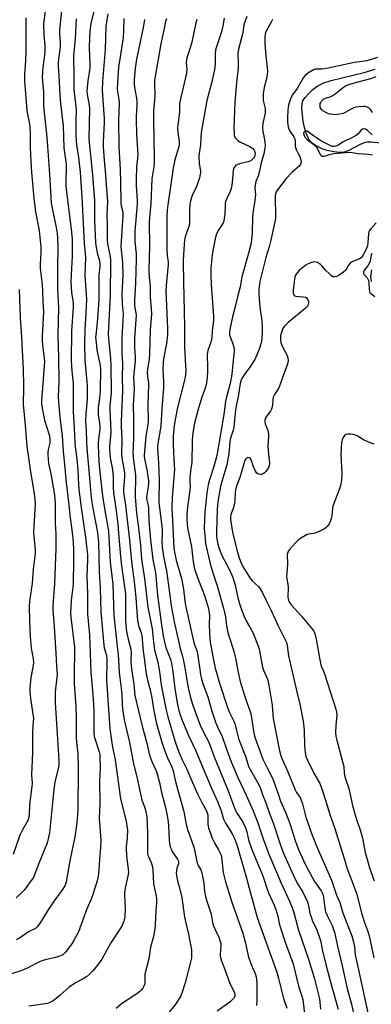
# Model space of a CAD drawing. Units: inches. Extents: x 1255770 to 1261770, y 585450 to 589450.
# Drawn here: x 1256073 to 1256232, y 586145 to 586588 of the extents above; entities that cross this region are included whole.
import ezdxf

# ---------------------------------------------------------------- set-up
doc = ezdxf.new("R2010")
doc.units = ezdxf.units.IN
doc.header["$MEASUREMENT"] = 0
doc.layers.add('HYDRO-Single Line Stream', color=4, linetype='Continuous')
doc.layers.add('Undefined', color=1, linetype='Continuous')

msp = doc.modelspace()

# ---------------------------------------------------------------- linework, layer by layer
at = {"layer": 'HYDRO-Single Line Stream'}
for points in [[(1256235.89, 586532.66), (1256231.81, 586533.14), (1256230.02, 586533.08), (1256228.64, 586532.81), (1256226.75, 586532.03), (1256221.76, 586529.34), (1256219.69, 586528.63), (1256217.6, 586528.52), (1256214.88, 586528.8), (1256212.02, 586529.4), (1256209.7, 586530.18), (1256206.62, 586531.67), (1256204.8, 586532.94), (1256203.72, 586534.45), (1256202.67, 586536.72), (1256201.7, 586539.72), (1256201.1, 586542.52), (1256200.54, 586548.3), (1256200.65, 586550.26), (1256201.05, 586551.75), (1256201.97, 586553.22), (1256203.47, 586554.92), (1256205.42, 586556.74), (1256207.32, 586558.19), (1256210.04, 586559.6), (1256213.75, 586560.89), (1256228.66, 586564.42), (1256233.63, 586565.98)], [(1256231.87, 586470.46), (1256231.6, 586472.51), (1256232.02, 586475.61)]]:
    msp.add_lwpolyline(points, dxfattribs=at)
at = {"layer": 'Undefined'}
for points, elevation in [([(1256139.58, 586588.58), (1256139.25, 586587.93), (1256139.09, 586587.37), (1256138.43, 586583.46), (1256137.11, 586577.39), (1256134.44, 586562.73), (1256134.21, 586560.99), (1256134.15, 586559.93), (1256134.34, 586553.6), (1256133.78, 586547.25), (1256133.72, 586545.82), (1256133.76, 586541.25), (1256133.93, 586536.51), (1256134.01, 586523.74), (1256133.85, 586522), (1256132.98, 586516.55), (1256132.57, 586505.46), (1256131.98, 586499.22), (1256131.85, 586496.72), (1256131.95, 586486.7), (1256131.57, 586475.14), (1256131.76, 586472.12), (1256132.22, 586468.55), (1256132.27, 586463.4), (1256132.73, 586458.31), (1256132.81, 586455.64), (1256132.18, 586448.8), (1256132.01, 586437.79), (1256131.73, 586435.37), (1256130.97, 586430.73), (1256130.87, 586429.55), (1256130.97, 586427.7), (1256131.43, 586424.72), (1256131.52, 586423.64), (1256131.18, 586415.52), (1256131.28, 586407.44), (1256131.12, 586405.81), (1256130.42, 586401.72), (1256130.07, 586398.91), (1256129.65, 586394.09), (1256129.57, 586391.85), (1256129.85, 586389.87), (1256130.79, 586385.75), (1256131.55, 586380.72), (1256131.55, 586379.6), (1256131.41, 586377.95), (1256130.74, 586374.34), (1256130.64, 586373.07), (1256130.74, 586372.03), (1256131.28, 586369.52), (1256131.47, 586368.19), (1256131.6, 586362.62), (1256132.41, 586354.1), (1256133.37, 586345.25), (1256134.36, 586340.71), (1256134.6, 586339.3), (1256135.48, 586329.19), (1256137.13, 586316.97), (1256138.06, 586310.85), (1256138.48, 586308.84), (1256139.31, 586305.71), (1256141.36, 586300.19), (1256141.84, 586298.53), (1256142.42, 586294.83), (1256143.37, 586287.21), (1256144.4, 586280.79), (1256145.15, 586277.37), (1256145.91, 586274.93), (1256146.79, 586272.52), (1256149.59, 586265.81), (1256152.88, 586259.09), (1256156.08, 586251.18), (1256159.82, 586242.35), (1256162.67, 586236.11), (1256164.26, 586232.12), (1256165.31, 586228.44), (1256165.66, 586227.51), (1256166.13, 586226.64), (1256167.87, 586223.98), (1256169.26, 586221.49), (1256170.15, 586219.71), (1256171.14, 586217.3), (1256172.22, 586213.88), (1256174.42, 586205.99), (1256175.48, 586202.5), (1256176.77, 586197.36), (1256180.5, 586184.19), (1256189.25, 586159.55), (1256190.06, 586156.64), (1256192.25, 586147.63), (1256193.72, 586143.29)], 670), ([(1256153.22, 586588.36), (1256152.74, 586586.78), (1256151.95, 586582.48), (1256151, 586578.16), (1256150.31, 586575.62), (1256148.82, 586571.1), (1256148.6, 586570.03), (1256148.48, 586568.95), (1256148.7, 586565.86), (1256148.53, 586564.23), (1256147.15, 586557.66), (1256145.85, 586552.63), (1256145.47, 586550.48), (1256145.44, 586546.62), (1256144.66, 586540.88), (1256144.55, 586539.48), (1256144.69, 586537.52), (1256145.23, 586533.47), (1256145.25, 586531.89), (1256144.94, 586530.5), (1256143.4, 586525.22), (1256142.58, 586521.41), (1256140.15, 586504.84), (1256139.89, 586502.43), (1256139.72, 586499.61), (1256139.69, 586496.84), (1256139.8, 586491.6), (1256139.74, 586484.68), (1256139.92, 586482.08), (1256140.29, 586479.11), (1256140.33, 586478.03), (1256139.42, 586468.56), (1256139.33, 586466.26), (1256140.06, 586449.26), (1256140.08, 586446.45), (1256139.65, 586442.52), (1256138.28, 586435.65), (1256138.03, 586433.93), (1256138, 586430.84), (1256138.31, 586425.32), (1256138.22, 586422.44), (1256137.82, 586416.95), (1256137.44, 586413.27), (1256137.01, 586405.44), (1256136.74, 586403.5), (1256135.65, 586397.52), (1256135.52, 586396.24), (1256135.49, 586395.06), (1256135.92, 586388.76), (1256136.26, 586381), (1256136.26, 586379.01), (1256136.09, 586373.72), (1256136.15, 586370.93), (1256136.37, 586368.48), (1256137.23, 586362.61), (1256137.69, 586358.78), (1256137.71, 586356.9), (1256137.52, 586353.24), (1256137.61, 586350.76), (1256138.19, 586346.62), (1256139.6, 586340.11), (1256140.88, 586330.33), (1256141.77, 586324.39), (1256143.08, 586317.25), (1256145.09, 586307.98), (1256145.77, 586305.24), (1256146.7, 586302.18), (1256147.1, 586300.43), (1256147.85, 586296.61), (1256148.84, 586290.05), (1256149.44, 586286.96), (1256150.55, 586282.49), (1256151.41, 586279.73), (1256152.75, 586275.89), (1256154.79, 586270.78), (1256156.26, 586267.63), (1256158.48, 586263.33), (1256159.17, 586261.81), (1256161.08, 586256.51), (1256167.33, 586241.15), (1256170.59, 586232.59), (1256171.41, 586231.02), (1256173.75, 586227.36), (1256175.22, 586224.57), (1256175.8, 586222.69), (1256176.56, 586219.03), (1256178.04, 586214.77), (1256179.76, 586210.39), (1256182.62, 586203.64), (1256183.57, 586201.14), (1256184.68, 586197.78), (1256185.59, 586195.3), (1256188.08, 586189.65), (1256188.8, 586187.74), (1256189.77, 586184.7), (1256190.3, 586181.48), (1256190.72, 586179.88), (1256192.97, 586173.06), (1256195.88, 586165.31), (1256196.57, 586163.28), (1256199.05, 586153.24), (1256200.53, 586148.77), (1256200.92, 586147.24), (1256201.68, 586140.72)], 668), ([(1256165.62, 586588.89), (1256164.99, 586585.53), (1256164.34, 586582.78), (1256161.72, 586574.61), (1256161.45, 586572.69), (1256161.54, 586568.32), (1256161.27, 586565.63), (1256159.83, 586559.71), (1256157.71, 586551.89), (1256155.22, 586537.42), (1256155.02, 586535.22), (1256154.98, 586531.95), (1256154.25, 586528.01), (1256154.12, 586526.66), (1256154.31, 586523.32), (1256154.86, 586520.18), (1256154.89, 586519.36), (1256154.82, 586518.78), (1256154.39, 586517.06), (1256153.46, 586513.93), (1256153.02, 586512.87), (1256151.17, 586509.04), (1256150.4, 586506.72), (1256150.12, 586505.05), (1256149.89, 586502.81), (1256150.02, 586497.71), (1256149.94, 586496.25), (1256149.66, 586495.15), (1256148.58, 586492.28), (1256147.99, 586490.48), (1256147.68, 586488.93), (1256147.52, 586487.25), (1256147.14, 586479.81), (1256147.21, 586469.67), (1256147.47, 586464.15), (1256147.61, 586456.7), (1256147.69, 586450.15), (1256147.69, 586440.82), (1256148.2, 586432.48), (1256148.25, 586430.42), (1256148.11, 586428.46), (1256147.66, 586425.97), (1256144.61, 586413.62), (1256143.64, 586408.99), (1256143.12, 586405.56), (1256142.67, 586400.73), (1256142.56, 586396.66), (1256143.12, 586387.49), (1256143.14, 586385.89), (1256142.12, 586373.1), (1256141.99, 586368.71), (1256142.68, 586353.57), (1256142.94, 586350.39), (1256143.17, 586348.64), (1256143.99, 586344.98), (1256145.67, 586339.21), (1256146.28, 586336.67), (1256147.26, 586331.89), (1256147.86, 586326.69), (1256148.22, 586324.6), (1256151.91, 586307.84), (1256152.29, 586306.55), (1256153.19, 586304.25), (1256153.56, 586302.87), (1256153.91, 586300.86), (1256154.56, 586295.72), (1256154.93, 586293.44), (1256155.35, 586291.48), (1256156.05, 586289.03), (1256158.17, 586283.47), (1256160.03, 586277.02), (1256161.65, 586272.09), (1256162.54, 586269.96), (1256164.6, 586265.57), (1256166.27, 586260.74), (1256168.67, 586254.21), (1256171.74, 586247.16), (1256175.48, 586239.23), (1256178.57, 586232.21), (1256180.7, 586226.8), (1256183.08, 586219.62), (1256185.73, 586212.66), (1256191.19, 586199.55), (1256195.02, 586191.42), (1256196.53, 586187.75), (1256197.15, 586185.82), (1256198.45, 586180.62), (1256199.06, 586178.51), (1256203.51, 586165.44), (1256206.18, 586156.56), (1256207.86, 586149.99), (1256208.42, 586147.5), (1256208.97, 586142.94)], 666), ([(1256175.76, 586589.64), (1256174.46, 586585.98), (1256173.99, 586582.33), (1256172.05, 586574.98), (1256171.7, 586573.28), (1256171.65, 586572.15), (1256171.86, 586569.48), (1256171.88, 586566.5), (1256171.16, 586560.02), (1256170.34, 586551.08), (1256169.98, 586539.38), (1256170.01, 586537.42), (1256170.11, 586536.31), (1256170.24, 586535.79), (1256170.58, 586535.08), (1256171.05, 586534.44), (1256171.65, 586533.89), (1256172.89, 586533.18), (1256177.1, 586531.14), (1256178.4, 586530.27), (1256178.89, 586529.69), (1256179.35, 586528.77), (1256179.49, 586528.02), (1256179.43, 586527.26), (1256179.18, 586526.55), (1256178.75, 586525.86), (1256178.21, 586525.26), (1256177.55, 586524.78), (1256176.25, 586524.23), (1256172.48, 586523.32), (1256171.38, 586522.97), (1256170.89, 586522.71), (1256170.49, 586522.35), (1256170, 586521.68), (1256169.76, 586521.19), (1256169.55, 586520.39), (1256169.37, 586516.66), (1256169.04, 586513.69), (1256168.78, 586512.22), (1256168.3, 586510.83), (1256166.88, 586508.01), (1256166.39, 586506.71), (1256166.09, 586505.64), (1256165.97, 586504.49), (1256165.8, 586500.7), (1256165.59, 586498.69), (1256165.39, 586497.57), (1256165.11, 586496.77), (1256164.73, 586496.02), (1256162.89, 586493.41), (1256162.07, 586491.72), (1256161.68, 586490.29), (1256160.56, 586485.02), (1256160.13, 586482.41), (1256159.54, 586476.36), (1256159.52, 586473.17), (1256159.66, 586469.08), (1256160.76, 586454.85), (1256160.74, 586452.78), (1256160.17, 586448.25), (1256159.99, 586445.44), (1256159.85, 586444.43), (1256159.5, 586443.1), (1256158.27, 586439.27), (1256157.92, 586437.59), (1256157.86, 586436.45), (1256158.06, 586432.72), (1256158.04, 586430.1), (1256157.95, 586427.18), (1256157.68, 586424.83), (1256157.16, 586422.8), (1256155.53, 586418.28), (1256153.65, 586412.37), (1256152.12, 586406), (1256151.25, 586401.08), (1256151.1, 586398.55), (1256151.05, 586389.06), (1256150.41, 586385.11), (1256150.12, 586382), (1256150.06, 586380.59), (1256150.19, 586377.86), (1256150.14, 586376.49), (1256149.07, 586369.01), (1256148.78, 586365.17), (1256148.77, 586363.13), (1256149.07, 586359.48), (1256150.83, 586351.04), (1256151.57, 586344.27), (1256152.22, 586341.13), (1256152.64, 586339.73), (1256153.85, 586336.41), (1256155.72, 586331.79), (1256156.71, 586329.11), (1256158.2, 586324.29), (1256158.69, 586322.28), (1256158.87, 586321.13), (1256158.93, 586320.01), (1256158.86, 586316.23), (1256158.96, 586312.19), (1256159.3, 586308.06), (1256160.5, 586301.56), (1256161.58, 586296.39), (1256162.38, 586293.35), (1256163.35, 586290.06), (1256167.23, 586278.25), (1256167.85, 586276.75), (1256169.89, 586272.52), (1256170.42, 586271.24), (1256172.15, 586264.21), (1256175.26, 586256.26), (1256176.56, 586252.15), (1256177.29, 586250.68), (1256180.81, 586244.45), (1256181.87, 586242.16), (1256182.95, 586238.99), (1256184.32, 586235.75), (1256185.83, 586231.38), (1256187.75, 586226.27), (1256190.58, 586217.53), (1256191.62, 586214.63), (1256192.53, 586212.42), (1256197.66, 586201.08), (1256198.76, 586199.1), (1256201.03, 586195.52), (1256202.94, 586191.48), (1256203.41, 586190.07), (1256204.2, 586186.03), (1256204.68, 586184.4), (1256205.39, 586182.56), (1256207.09, 586178.97), (1256208.95, 586173.8), (1256209.87, 586169.21), (1256211.39, 586162.95), (1256214.02, 586152.86), (1256216.92, 586142.82)], 664), ([(1256187.3, 586588.38), (1256186.79, 586587.08), (1256184.51, 586583.13), (1256184.15, 586582.37), (1256184, 586581.83), (1256183.86, 586580.1), (1256183.87, 586577.46), (1256184.31, 586572), (1256184.95, 586566.54), (1256185.04, 586565.11), (1256184.92, 586563.63), (1256184.59, 586561.57), (1256183.59, 586557.76), (1256183.09, 586554.89), (1256183.07, 586553.49), (1256183.18, 586551.82), (1256183.97, 586548.24), (1256184.08, 586547.23), (1256183.97, 586546.2), (1256183.03, 586541.71), (1256182.82, 586539.76), (1256182.97, 586537.9), (1256183.6, 586535.01), (1256183.89, 586533.07), (1256184, 586531.68), (1256183.93, 586530.46), (1256183.4, 586527.85), (1256182.26, 586523.84), (1256181.34, 586519.41), (1256180.81, 586517.81), (1256179.87, 586515.4), (1256179.51, 586513.77), (1256179.43, 586512.39), (1256179.6, 586509.5), (1256179.58, 586508.2), (1256179.41, 586506.81), (1256178.65, 586502.25), (1256178.29, 586499.44), (1256178.15, 586492.28), (1256177.83, 586489.09), (1256177.53, 586487.1), (1256176.71, 586483.61), (1256173.52, 586472.48), (1256172.77, 586467.97), (1256171.57, 586463.5), (1256170.38, 586458.55), (1256169.26, 586454.56), (1256168.06, 586448.77), (1256167.92, 586447.34), (1256168.01, 586446.21), (1256168.35, 586445.15), (1256169.53, 586442.28), (1256169.91, 586440.91), (1256170.02, 586440.08), (1256170, 586438.68), (1256169.84, 586436.43), (1256169.05, 586428.75), (1256168.27, 586424.42), (1256166.45, 586417.93), (1256166.12, 586416.52), (1256165.5, 586411.59), (1256164.81, 586406.94), (1256162.19, 586392.13), (1256161.67, 586389.84), (1256160.89, 586387.08), (1256158.89, 586381.14), (1256158.4, 586378.83), (1256157.83, 586375.33), (1256157.1, 586369.49), (1256156.88, 586366.53), (1256156.59, 586359.16), (1256156.99, 586354.46), (1256157.23, 586352.43), (1256159.45, 586342.78), (1256160.62, 586338.79), (1256162.43, 586333.49), (1256165.32, 586323.38), (1256166.22, 586319.53), (1256166.69, 586315.35), (1256167.29, 586312.46), (1256167.84, 586310.47), (1256169.85, 586304), (1256170.39, 586302), (1256170.77, 586300.29), (1256171.71, 586295.17), (1256172.82, 586290.34), (1256174.71, 586284.01), (1256175.43, 586281.88), (1256176.72, 586278.49), (1256177.5, 586275.94), (1256177.89, 586273.94), (1256178.95, 586267.15), (1256179.55, 586264.89), (1256183.03, 586255.38), (1256184.91, 586251.43), (1256187.01, 586247.39), (1256187.75, 586245.69), (1256189.9, 586239.79), (1256190.95, 586236.53), (1256193.09, 586231.9), (1256194.41, 586228.43), (1256195.27, 586225.99), (1256197.54, 586218.73), (1256198.23, 586216.76), (1256199.09, 586214.68), (1256202.03, 586208.18), (1256203.35, 586205.58), (1256206.23, 586200.38), (1256209.21, 586196.09), (1256209.85, 586194.91), (1256210.08, 586194.21), (1256210.28, 586193.14), (1256210.85, 586188.32), (1256211.18, 586186.75), (1256211.91, 586185), (1256214.2, 586180.49), (1256214.72, 586179.16), (1256215.23, 586177.54), (1256216.55, 586171.24), (1256218.76, 586162.4), (1256220.99, 586152.22), (1256222.88, 586145.09), (1256223.85, 586140.98)], 662), ([(1256234.65, 586571.16), (1256229.75, 586569.76), (1256224.28, 586568.92), (1256212.47, 586566.34), (1256209.74, 586565.91), (1256207.52, 586565.96), (1256206.69, 586565.9), (1256205.86, 586565.64), (1256205.06, 586565.27), (1256203.28, 586564.23), (1256202.01, 586563.08), (1256201.29, 586562.19), (1256198.38, 586557.31), (1256196.31, 586554.45), (1256195.79, 586553.39), (1256195.11, 586551.73), (1256194.52, 586549.74), (1256194.25, 586547.59), (1256194.05, 586544.11), (1256194.11, 586542.06), (1256194.4, 586539.99), (1256194.64, 586539.15), (1256195.12, 586538.11), (1256195.56, 586537.39), (1256196.95, 586535.49), (1256197.39, 586534.63), (1256197.6, 586533.62), (1256197.61, 586531.38), (1256197.78, 586530.24), (1256198.08, 586529.44), (1256199.22, 586527.43), (1256199.58, 586526.64), (1256200.04, 586524.97), (1256200.17, 586524.15), (1256200.16, 586523.62), (1256200, 586523.15), (1256199.51, 586522.53), (1256196.04, 586519.47), (1256193.48, 586516.76), (1256189.52, 586511.67), (1256189.02, 586510.72), (1256188.69, 586509.74), (1256188.56, 586508.91), (1256188.5, 586507.48), (1256188.75, 586500.96), (1256188.62, 586498.97), (1256188.4, 586497.27), (1256186.48, 586488.43), (1256185.81, 586485.93), (1256184.37, 586481.17), (1256182.16, 586472.78), (1256181.69, 586470.46), (1256181.24, 586466.8), (1256181.18, 586464.67), (1256181.43, 586460.63), (1256181.75, 586457.54), (1256182.4, 586453.98), (1256182.64, 586450.35), (1256182.67, 586447.47), (1256182.32, 586443.13), (1256182, 586441.87), (1256181.44, 586440.28), (1256179.36, 586435.3), (1256177.19, 586431.82), (1256174.91, 586428.82), (1256173.75, 586427.14), (1256173.2, 586426.14), (1256172.72, 586424.56), (1256171.92, 586418.49), (1256171, 586414.38), (1256170.71, 586412.7), (1256169.91, 586404.9), (1256169.58, 586403.47), (1256168.48, 586399.81), (1256168.15, 586398.33), (1256167.65, 586392.82), (1256167.43, 586391.37), (1256166.7, 586387.93), (1256165.94, 586384.92), (1256164.52, 586380.33), (1256163.92, 586378.12), (1256162.89, 586372.34), (1256162.55, 586369.75), (1256162.42, 586367.78), (1256162.16, 586357.67), (1256162.18, 586355.46), (1256162.35, 586353.8), (1256162.65, 586352.24), (1256163.11, 586350.7), (1256163.73, 586349.03), (1256164.53, 586347.13), (1256165.5, 586345.12), (1256168.03, 586340.64), (1256169.47, 586337.15), (1256170.51, 586333.66), (1256171.83, 586327.4), (1256172.98, 586323.91), (1256174.55, 586319.61), (1256175.55, 586317.35), (1256177.67, 586313.76), (1256178.72, 586311.81), (1256179.72, 586309.35), (1256181.16, 586305.48), (1256181.47, 586304.1), (1256182.16, 586299.92), (1256182.83, 586296.83), (1256183.32, 586295.45), (1256185.03, 586291.37), (1256185.74, 586288.75), (1256187.16, 586279.64), (1256187.43, 586275.42), (1256187.62, 586273.67), (1256190.52, 586259.09), (1256191.08, 586256.94), (1256191.68, 586255.44), (1256194.24, 586249.77), (1256197.54, 586241.54), (1256198.2, 586240.34), (1256199.8, 586238.1), (1256200.16, 586237.38), (1256200.83, 586235.29), (1256202.39, 586229.3), (1256205.13, 586221.21), (1256207.33, 586215.89), (1256213.87, 586200.92), (1256216.17, 586194.2), (1256217.62, 586190.82), (1256218.91, 586186.63), (1256219.85, 586183.87), (1256223.04, 586175.85), (1256223.69, 586173.64), (1256224.25, 586171.11), (1256224.62, 586167.33), (1256225.24, 586164.1), (1256231.02, 586137.83)], 660), ([(1256232.34, 586546.38), (1256231.79, 586547.38), (1256231.3, 586548), (1256230.92, 586548.35), (1256229.93, 586548.88), (1256229.11, 586549.1), (1256228.25, 586549.16), (1256226.21, 586549.05), (1256224.78, 586548.83), (1256224, 586548.56), (1256222.74, 586547.98), (1256220.11, 586546.46), (1256219.16, 586546.02), (1256217.51, 586545.65), (1256215.51, 586545.44), (1256214.64, 586545.49), (1256213.48, 586545.7), (1256212.62, 586545.92), (1256211.6, 586546.31), (1256210.07, 586547.17), (1256209.63, 586547.54), (1256209.11, 586548.22), (1256208.86, 586548.73), (1256208.74, 586549.24), (1256208.72, 586549.73), (1256208.84, 586550.48), (1256209.03, 586550.95), (1256209.46, 586551.62), (1256210.4, 586552.54), (1256211.18, 586552.92), (1256213.26, 586553.54), (1256214.21, 586554.01), (1256215.58, 586554.92), (1256219.25, 586557.82), (1256220.22, 586558.39), (1256221.24, 586558.88), (1256223.7, 586559.69), (1256231.68, 586561.78), (1256234.04, 586562.66)], 660), ([(1256232.19, 586536.42), (1256230.07, 586538.36), (1256229.17, 586538.99), (1256228.54, 586539.12), (1256227.83, 586538.91), (1256227.11, 586538.31), (1256225.84, 586536.86), (1256224.94, 586536.17), (1256222.13, 586534.66), (1256219.16, 586533.25), (1256216.68, 586531.63), (1256215.92, 586531.31), (1256215.11, 586531.15), (1256214.26, 586531.21), (1256213.27, 586531.54), (1256209.42, 586533.56), (1256205.78, 586535.93), (1256202.99, 586538.06), (1256202.38, 586538.25), (1256201.82, 586538.03), (1256201.39, 586537.57), (1256201.24, 586536.99), (1256201.52, 586536.13), (1256202.1, 586535.19), (1256203.02, 586534.15), (1256205.9, 586531.99), (1256206.96, 586530.99), (1256207.63, 586530.06), (1256208.79, 586527.57), (1256209.26, 586527.04), (1256209.65, 586526.83), (1256210.12, 586526.78), (1256210.63, 586526.87), (1256213.07, 586527.63), (1256215.02, 586528), (1256220, 586528.52), (1256222.19, 586528.56), (1256223.26, 586528.45), (1256225.79, 586527.98), (1256230.56, 586527.7), (1256232.33, 586527.47)], 658), ([(1256233.95, 586496.8), (1256231.56, 586494.13), (1256230.98, 586493.35), (1256230.68, 586492.65), (1256230.53, 586491.79), (1256230.31, 586487.91), (1256230.11, 586486.45), (1256229.54, 586485.02), (1256228.11, 586482.33), (1256227.69, 586481.68), (1256227.2, 586481.12), (1256226.54, 586480.64), (1256223.25, 586479.24), (1256222.27, 586478.62), (1256221.53, 586477.79), (1256220.31, 586475.56), (1256219.26, 586474.6), (1256217.34, 586473.26), (1256216.34, 586472.7), (1256215.37, 586472.48), (1256214.67, 586472.56), (1256213.95, 586472.95), (1256212.63, 586474.12), (1256211.39, 586475.39), (1256209.56, 586477.49), (1256208.91, 586478.09), (1256207.54, 586478.91), (1256206.81, 586479.16), (1256206.3, 586479.2), (1256205.49, 586479.08), (1256204.12, 586478.65), (1256203.34, 586478.31), (1256202.35, 586477.69), (1256200.46, 586476.31), (1256199.34, 586475.37), (1256198.38, 586474.23), (1256197.75, 586473.24), (1256197.46, 586472.42), (1256197.3, 586471.55), (1256196.69, 586466.29), (1256196.63, 586465.22), (1256196.79, 586464.53), (1256197.19, 586464.01), (1256197.87, 586463.72), (1256201.13, 586463.5), (1256201.98, 586463.34), (1256202.48, 586463.12), (1256202.86, 586462.79), (1256203.3, 586462.13), (1256203.54, 586461.38), (1256203.54, 586460.82), (1256203.34, 586459.99), (1256203.1, 586459.46), (1256202.65, 586458.83), (1256202.1, 586458.26), (1256194.37, 586451.88), (1256192.86, 586450.43), (1256192.3, 586449.75), (1256191.85, 586449.01), (1256191.23, 586447.04), (1256190.99, 586445.87), (1256190.93, 586445), (1256190.99, 586443.83), (1256191.14, 586443), (1256191.45, 586441.98), (1256191.87, 586440.97), (1256193.94, 586437.1), (1256194.29, 586435.98), (1256194.39, 586434.85), (1256194.18, 586433.77), (1256193.52, 586431.61), (1256191.85, 586427.15), (1256190.53, 586423.23), (1256190.02, 586422.19), (1256188.25, 586419.52), (1256187.69, 586418.33), (1256187.48, 586417.29), (1256187.28, 586414.54), (1256186.9, 586412.96), (1256186.38, 586411.98), (1256184.37, 586409.28), (1256184.14, 586408.81), (1256183.93, 586408.03), (1256183.86, 586407.22), (1256183.99, 586406.39), (1256185.17, 586403.4), (1256185.49, 586401.88), (1256185.51, 586400.74), (1256185.26, 586396.29), (1256185.54, 586392.55), (1256185.99, 586389.15), (1256185.97, 586388.29), (1256185.81, 586387.45), (1256185.49, 586386.65), (1256185.03, 586385.89), (1256184.34, 586384.91), (1256183.74, 586384.27), (1256183.1, 586383.84), (1256182.4, 586383.56), (1256181.91, 586383.5), (1256181.16, 586383.63), (1256180.7, 586383.83), (1256180.31, 586384.15), (1256179.71, 586385.07), (1256178.63, 586387.47), (1256177.87, 586389.79), (1256177.26, 586390.83), (1256176.93, 586391.09), (1256176.29, 586391.16), (1256175.65, 586390.91), (1256175.29, 586390.55), (1256175, 586390.1), (1256174.68, 586389.31), (1256172.65, 586382.25), (1256171.28, 586378.68), (1256170.86, 586377.26), (1256170.57, 586375.52), (1256170.4, 586371.69), (1256170.26, 586370.52), (1256169.66, 586368.25), (1256168.6, 586365.46), (1256168.45, 586364.4), (1256168.45, 586363.33), (1256169.3, 586357.6), (1256170.76, 586351.35), (1256171.2, 586349.66), (1256172.23, 586346.47), (1256173.28, 586343.67), (1256174.48, 586341.4), (1256177.4, 586336.57), (1256178.34, 586335.47), (1256180.98, 586333.1), (1256181.84, 586332), (1256182.9, 586330.34), (1256184.72, 586326.2), (1256186.53, 586322.63), (1256189.93, 586315.41), (1256192.93, 586309.47), (1256193.57, 586307.95), (1256193.91, 586306.58), (1256194.6, 586301.86), (1256196.41, 586294.17), (1256198.14, 586286.25), (1256199.69, 586280.21), (1256201.11, 586272.52), (1256201.59, 586268.41), (1256201.69, 586261.47), (1256202.06, 586258.24), (1256202.4, 586256.59), (1256203.05, 586254.93), (1256206, 586249.09), (1256208.59, 586244.44), (1256209.75, 586241.64), (1256211.25, 586236.96), (1256213.23, 586230), (1256215.18, 586224.6), (1256216.63, 586220.27), (1256219.79, 586210.25), (1256220.82, 586206.53), (1256222.26, 586202.52), (1256225.35, 586194.57), (1256227.44, 586186.15), (1256228.76, 586181.89), (1256230.14, 586178.32), (1256230.93, 586175.86), (1256232.94, 586166.06)], 658), ([(1256232.07, 586482.94), (1256231.76, 586482.2), (1256231.24, 586479.54), (1256230.89, 586478.46), (1256230.27, 586477.47), (1256228.68, 586475.5), (1256228.33, 586474.83), (1256228.25, 586474.37), (1256228.45, 586473.7), (1256229.97, 586472.03), (1256230.53, 586470.86), (1256230.77, 586469.81), (1256230.83, 586466.93), (1256230.99, 586465.85), (1256231.23, 586465.37), (1256231.58, 586464.98), (1256233.34, 586463.61)], 656), ([(1256233.1, 586397.17), (1256231.78, 586397.58), (1256228.68, 586399.02), (1256225.42, 586400.88), (1256224.39, 586401.38), (1256223.55, 586401.59), (1256222.37, 586401.7), (1256221.2, 586401.69), (1256220.39, 586401.55), (1256219.76, 586401.11), (1256219.13, 586400.19), (1256218.67, 586399.12), (1256218.46, 586397.98), (1256218.14, 586392.7), (1256218.52, 586384.01), (1256218.35, 586381.02), (1256218.13, 586379.24), (1256217.65, 586377.53), (1256214.57, 586369.26), (1256214.35, 586368.19), (1256214.06, 586364.88), (1256213.78, 586363.76), (1256213.31, 586362.39), (1256212.78, 586361.36), (1256211.98, 586360.16), (1256211.41, 586359.53), (1256210.72, 586359.06), (1256208.65, 586358.07), (1256206.53, 586357.19), (1256205.75, 586356.99), (1256203.72, 586356.71), (1256202.94, 586356.45), (1256201.41, 586355.66), (1256199.68, 586354.59), (1256198.82, 586353.92), (1256197.64, 586352.81), (1256194.95, 586349.73), (1256194.18, 586348.54), (1256193.97, 586347.58), (1256194.01, 586343.12), (1256193.65, 586337.34), (1256193.73, 586336.52), (1256194.17, 586334.11), (1256194.32, 586332.76), (1256194.28, 586328.34), (1256194.6, 586326.99), (1256195.02, 586325.96), (1256195.9, 586324.69), (1256200.38, 586319.74), (1256204.87, 586314.37), (1256205.91, 586312.96), (1256206.39, 586311.95), (1256206.99, 586309.41), (1256208.61, 586300.15), (1256209.09, 586297.84), (1256209.36, 586297.02), (1256210.37, 586294.96), (1256210.78, 586293.84), (1256215.87, 586277.9), (1256216.15, 586276.56), (1256216.25, 586275.26), (1256215.8, 586270.63), (1256215.76, 586267.45), (1256215.88, 586265.7), (1256216.25, 586263.96), (1256219.22, 586253.21), (1256219.39, 586252.1), (1256219.55, 586249.31), (1256219.7, 586248.19), (1256220.16, 586246.6), (1256221.65, 586242.25), (1256223.34, 586234.58), (1256224.68, 586229.75), (1256225.29, 586227.81), (1256226.84, 586223.53), (1256227.41, 586221.56), (1256227.82, 586219.84), (1256229.08, 586213.42), (1256230.35, 586208.8), (1256231.03, 586206.51), (1256233.13, 586200.6)], 656)]:
    msp.add_lwpolyline(points, dxfattribs=dict(at, elevation=elevation))
for points in [[(1256092.59, 586595.2, 682), (1256091.39, 586583.59, 682), (1256091.38, 586581.96, 682), (1256091.69, 586577.69, 682), (1256091.7, 586576.05, 682), (1256090.99, 586570.45, 682), (1256090.87, 586568.8, 682), (1256090.86, 586567.37, 682), (1256091.14, 586562.93, 682), (1256091.5, 586554.28, 682), (1256091.84, 586550.58, 682), (1256093.01, 586540.51, 682), (1256093.43, 586530.61, 682), (1256094.36, 586523.28, 682), (1256094.27, 586513.9, 682), (1256094.35, 586511.85, 682), (1256096.67, 586493.95, 682), (1256097.06, 586489.63, 682), (1256097.18, 586481.82, 682), (1256096.65, 586473.46, 682), (1256096.55, 586470.12, 682), (1256096.85, 586465.38, 682), (1256097.5, 586460.86, 682), (1256097.6, 586458.9, 682), (1256096.81, 586447.99, 682), (1256096.73, 586434.71, 682), (1256096.9, 586430.02, 682), (1256097.42, 586425.92, 682), (1256097.55, 586424.23, 682), (1256097.58, 586411.94, 682), (1256098.09, 586404.34, 682), (1256098.28, 586397.75, 682), (1256098.44, 586396.02, 682), (1256099.15, 586390.6, 682), (1256099.69, 586385.46, 682), (1256099.93, 586379.09, 682), (1256100.14, 586376.76, 682), (1256101.12, 586368.61, 682), (1256103.18, 586355.27, 682), (1256103.64, 586351.15, 682), (1256103.96, 586347.46, 682), (1256104, 586345.31, 682), (1256103.75, 586337.79, 682), (1256104.09, 586329.71, 682), (1256104.07, 586320.75, 682), (1256104.97, 586311.3, 682), (1256105.52, 586294.57, 682), (1256106.45, 586284.45, 682), (1256106.73, 586280.08, 682), (1256106.84, 586276.61, 682), (1256106.81, 586269.68, 682), (1256106.88, 586267.31, 682), (1256107.06, 586265.83, 682), (1256107.32, 586264.69, 682), (1256109.34, 586258.71, 682), (1256109.57, 586257.46, 682), (1256109.65, 586256.33, 682), (1256109.67, 586251.62, 682), (1256109.48, 586245.4, 682), (1256109.51, 586235.38, 682), (1256109.32, 586228.69, 682), (1256109.54, 586224.97, 682), (1256109.93, 586220.67, 682), (1256109.97, 586219.21, 682), (1256109.83, 586215.67, 682), (1256109.39, 586210.24, 682), (1256108.99, 586203.71, 682), (1256108.37, 586200.67, 682), (1256106.3, 586194.11, 682), (1256105.64, 586192.36, 682), (1256103.79, 586188.05, 682), (1256099.93, 586177.75, 682), (1256097.99, 586174.1, 682), (1256096.93, 586172.33, 682), (1256094.16, 586168.53, 682), (1256093.57, 586167.9, 682), (1256092.91, 586167.37, 682), (1256091.88, 586166.84, 682), (1256089.64, 586166.09, 682), (1256085.03, 586165.16, 682), (1256083.42, 586164.66, 682), (1256082.12, 586164.06, 682), (1256077.52, 586161.66, 682), (1256075.15, 586160.63, 682), (1256073.51, 586160.02, 682), (1256061.58, 586156.29, 682)], [(1256085.19, 586594.02, 684), (1256084.39, 586587.76, 684), (1256084.28, 586586.3, 684), (1256084.33, 586581.4, 684), (1256084.78, 586576.69, 684), (1256084.79, 586574.04, 684), (1256084.64, 586572.3, 684), (1256083.9, 586566.82, 684), (1256083.68, 586562.35, 684), (1256084.2, 586555.74, 684), (1256084.27, 586549.77, 684), (1256084.35, 586547.84, 684), (1256085.58, 586536.92, 684), (1256086.07, 586531.31, 684), (1256086.97, 586518.7, 684), (1256087.7, 586505.71, 684), (1256088.06, 586503.41, 684), (1256089.98, 586494.77, 684), (1256090.4, 586491.97, 684), (1256090.57, 586489.93, 684), (1256090.68, 586486.13, 684), (1256090.53, 586476.08, 684), (1256090.5, 586467.04, 684), (1256090.94, 586458.45, 684), (1256090.88, 586452.81, 684), (1256090.62, 586446.31, 684), (1256090.75, 586440.94, 684), (1256090.98, 586436.25, 684), (1256091.18, 586425.45, 684), (1256090.88, 586418.45, 684), (1256090.9, 586416.25, 684), (1256091.52, 586409.3, 684), (1256092.67, 586400.98, 684), (1256093.04, 586394.03, 684), (1256093.83, 586386.39, 684), (1256094.38, 586379.92, 684), (1256095.57, 586369.83, 684), (1256096.01, 586365.2, 684), (1256097.17, 586357.47, 684), (1256097.58, 586353.2, 684), (1256097.72, 586349.54, 684), (1256097.73, 586344.44, 684), (1256097.54, 586334.75, 684), (1256097.39, 586332.74, 684), (1256096.74, 586326.9, 684), (1256096.4, 586320.99, 684), (1256096.54, 586319.29, 684), (1256097.93, 586308.14, 684), (1256098.15, 586305.6, 684), (1256098.16, 586303.04, 684), (1256097.98, 586294.84, 684), (1256098.06, 586289.36, 684), (1256098.81, 586279.48, 684), (1256098.91, 586274.12, 684), (1256098.86, 586268.74, 684), (1256098.93, 586264.88, 684), (1256099.05, 586263.2, 684), (1256099.64, 586257.9, 684), (1256099.79, 586251.2, 684), (1256099.63, 586232.49, 684), (1256099.29, 586226.73, 684), (1256098.37, 586220.42, 684), (1256096.02, 586209.72, 684), (1256094.45, 586200.25, 684), (1256094.19, 586199.14, 684), (1256093.89, 586198.36, 684), (1256092.51, 586196.28, 684), (1256090.2, 586193.36, 684), (1256088.98, 586191.64, 684), (1256086.06, 586187.12, 684), (1256082.76, 586181.69, 684), (1256081.57, 586180.09, 684), (1256080.56, 586179.15, 684), (1256077.39, 586177.67, 684), (1256073.81, 586175.16, 684), (1256072.07, 586174.14, 684)], [(1256106.92, 586592.02, 678), (1256105.55, 586586.54, 678), (1256105.13, 586583.19, 678), (1256104.72, 586576.11, 678), (1256104.88, 586571.49, 678), (1256105.09, 586568.28, 678), (1256105.07, 586566.59, 678), (1256104.97, 586565.51, 678), (1256104.2, 586560.71, 678), (1256103.85, 586557.53, 678), (1256103.79, 586556.12, 678), (1256103.93, 586554.52, 678), (1256104.71, 586549.82, 678), (1256104.89, 586548.06, 678), (1256104.67, 586534.78, 678), (1256104.71, 586532.79, 678), (1256105.39, 586527.23, 678), (1256106.31, 586518.44, 678), (1256107.21, 586506.84, 678), (1256107.2, 586497.89, 678), (1256107.57, 586487.82, 678), (1256107.86, 586485.65, 678), (1256108.42, 586483.34, 678), (1256109.42, 586479.76, 678), (1256109.59, 586478.32, 678), (1256109.57, 586477.13, 678), (1256109.18, 586473.22, 678), (1256109.2, 586463.92, 678), (1256109.14, 586462.16, 678), (1256108.38, 586451.97, 678), (1256107.74, 586446.17, 678), (1256107.69, 586445.16, 678), (1256107.85, 586442.88, 678), (1256108.29, 586439.57, 678), (1256108.69, 586437.41, 678), (1256109.62, 586433.39, 678), (1256109.83, 586431.28, 678), (1256109.72, 586420.86, 678), (1256109.5, 586417.94, 678), (1256108.87, 586413.53, 678), (1256108.77, 586412.06, 678), (1256108.84, 586410.59, 678), (1256109.45, 586406.53, 678), (1256109.58, 586405.16, 678), (1256109.53, 586403.9, 678), (1256109.01, 586399.4, 678), (1256108.89, 586397.47, 678), (1256109, 586392.25, 678), (1256109.34, 586387.53, 678), (1256109.74, 586383.26, 678), (1256110.77, 586373.99, 678), (1256111.51, 586369.2, 678), (1256113.19, 586359.64, 678), (1256113.42, 586357.99, 678), (1256114.25, 586344.06, 678), (1256115.4, 586334.23, 678), (1256115.94, 586320.19, 678), (1256117.36, 586306.08, 678), (1256117.83, 586302.66, 678), (1256118.33, 586294.45, 678), (1256119.5, 586284.83, 678), (1256119.6, 586280.21, 678), (1256119.81, 586278.08, 678), (1256120.55, 586273.1, 678), (1256122.91, 586262.91, 678), (1256124.71, 586253.31, 678), (1256126.22, 586247.5, 678), (1256128.56, 586237, 678), (1256128.89, 586235.92, 678), (1256129.99, 586233.01, 678), (1256130.47, 586231.07, 678), (1256130.67, 586229.32, 678), (1256130.98, 586222.47, 678), (1256131.03, 586214.84, 678), (1256131.11, 586212.96, 678), (1256131.24, 586212.24, 678), (1256131.44, 586211.6, 678), (1256132.75, 586208.88, 678), (1256133.33, 586207.01, 678), (1256133.48, 586205.59, 678), (1256133.76, 586199.31, 678), (1256134.96, 586193.78, 678), (1256135.16, 586192.39, 678), (1256135.13, 586190.95, 678), (1256134.73, 586187.18, 678), (1256134.51, 586180.79, 678), (1256134.35, 586179.06, 678), (1256133.72, 586175.52, 678), (1256132.34, 586170.76, 678), (1256131.69, 586165.56, 678), (1256129.9, 586158.62, 678), (1256129.8, 586157.54, 678), (1256129.89, 586154.93, 678), (1256129.77, 586154.22, 678), (1256129.43, 586153.27, 678), (1256128.9, 586152.3, 678), (1256128.38, 586151.61, 678), (1256127.77, 586150.98, 678), (1256126.87, 586150.24, 678), (1256124.01, 586148.26, 678), (1256120.16, 586145.95, 678), (1256119.13, 586145.12, 678), (1256116.93, 586143.13, 678)], [(1256076.27, 586589.07, 686), (1256076.21, 586580.34, 686), (1256076.3, 586574.41, 686), (1256076.14, 586569.79, 686), (1256075.72, 586563.58, 686), (1256075.67, 586560.63, 686), (1256075.89, 586556.89, 686), (1256076.73, 586547.31, 686), (1256076.98, 586545.71, 686), (1256077.78, 586542.15, 686), (1256078.04, 586540.16, 686), (1256078.24, 586536.57, 686), (1256078.25, 586530.87, 686), (1256078.49, 586524.25, 686), (1256078.83, 586519.6, 686), (1256079.89, 586507.84, 686), (1256080.55, 586501.72, 686), (1256082.27, 586493.33, 686), (1256083.04, 586485.85, 686), (1256083.07, 586483.52, 686), (1256082.75, 586478.05, 686), (1256082.71, 586476.3, 686), (1256083.59, 586469.02, 686), (1256083.8, 586465.74, 686), (1256083.91, 586461.5, 686), (1256084.21, 586456.71, 686), (1256083.68, 586445.78, 686), (1256083.66, 586443.73, 686), (1256083.84, 586440.5, 686), (1256084.46, 586436.08, 686), (1256084.59, 586434.43, 686), (1256083.41, 586418.62, 686), (1256083.33, 586416.65, 686), (1256083.38, 586415.29, 686), (1256083.61, 586413.38, 686), (1256084.67, 586407.91, 686), (1256086.7, 586401.44, 686), (1256087.07, 586399.75, 686), (1256087.11, 586398.92, 686), (1256087.03, 586397.83, 686), (1256086.37, 586394.78, 686), (1256086.18, 586393.45, 686), (1256086.15, 586392.33, 686), (1256086.25, 586390.55, 686), (1256086.51, 586388.52, 686), (1256087.51, 586383.76, 686), (1256088.96, 586375.35, 686), (1256089.34, 586372.67, 686), (1256089.52, 586370.13, 686), (1256089.47, 586361.66, 686), (1256089.8, 586356.8, 686), (1256089.75, 586350.19, 686), (1256089.16, 586334.35, 686), (1256088.42, 586324.52, 686), (1256088.35, 586322.46, 686), (1256088.95, 586314.9, 686), (1256089.72, 586303.08, 686), (1256090, 586297.16, 686), (1256090.34, 586293.71, 686), (1256090.27, 586292.25, 686), (1256089.49, 586285.78, 686), (1256089.53, 586280.77, 686), (1256090.48, 586264.47, 686), (1256091.15, 586254.8, 686), (1256091.1, 586253.32, 686), (1256090.92, 586251.85, 686), (1256089.36, 586245.06, 686), (1256088.8, 586241.82, 686), (1256087.27, 586225.24, 686), (1256086.85, 586222.26, 686), (1256086.37, 586219.62, 686), (1256086.06, 586218.42, 686), (1256085.66, 586217.3, 686), (1256082.01, 586208.17, 686), (1256080.5, 586204.02, 686), (1256079.67, 586202.2, 686), (1256078.72, 586200.72, 686), (1256075.53, 586196.45, 686), (1256074.34, 586195.23, 686), (1256071.84, 586192.95, 686)], [(1256098.88, 586588.57, 680), (1256098.45, 586579.58, 680), (1256097.75, 586571.76, 680), (1256097.7, 586569.75, 680), (1256097.86, 586565.19, 680), (1256097.94, 586557.17, 680), (1256098.06, 586555.41, 680), (1256098.67, 586550.4, 680), (1256098.86, 586547.52, 680), (1256098.73, 586543.16, 680), (1256098.76, 586536.06, 680), (1256098.86, 586533.8, 680), (1256099.06, 586531.84, 680), (1256100, 586526.2, 680), (1256100.66, 586519.57, 680), (1256101.48, 586508.34, 680), (1256102.56, 586487.64, 680), (1256103.08, 586481.19, 680), (1256102.87, 586473.09, 680), (1256103.33, 586466.61, 680), (1256103.51, 586462.42, 680), (1256103.31, 586456.16, 680), (1256102.86, 586448.93, 680), (1256102.74, 586442.19, 680), (1256102.89, 586434.9, 680), (1256103.22, 586430.17, 680), (1256103.77, 586425.23, 680), (1256103.87, 586423.67, 680), (1256103.8, 586417.45, 680), (1256103.27, 586410.69, 680), (1256103.11, 586407.54, 680), (1256103.38, 586403.03, 680), (1256103.5, 586398.46, 680), (1256103.67, 586395.17, 680), (1256104.8, 586383.72, 680), (1256105.39, 586376.45, 680), (1256105.88, 586372.02, 680), (1256106.57, 586367.5, 680), (1256108.46, 586357.35, 680), (1256109.05, 586352.86, 680), (1256109.35, 586339.69, 680), (1256109.77, 586332.51, 680), (1256110, 586321.76, 680), (1256110.85, 586313.37, 680), (1256111.36, 586306.74, 680), (1256111.59, 586305.56, 680), (1256112.52, 586301.99, 680), (1256112.78, 586300.24, 680), (1256112.78, 586297.63, 680), (1256112.61, 586293.02, 680), (1256112.63, 586291.06, 680), (1256114.01, 586269, 680), (1256115.18, 586261.78, 680), (1256116.47, 586255.08, 680), (1256118.88, 586237.57, 680), (1256121.37, 586227.48, 680), (1256121.77, 586225.23, 680), (1256121.96, 586223.55, 680), (1256121.94, 586219.85, 680), (1256121.49, 586216.15, 680), (1256121.46, 586214.73, 680), (1256121.67, 586210.41, 680), (1256122.31, 586205.99, 680), (1256122.42, 586204.44, 680), (1256122.19, 586202.73, 680), (1256121.15, 586198.06, 680), (1256120.73, 586195.56, 680), (1256120.7, 586194.12, 680), (1256120.92, 586188.27, 680), (1256120.76, 586184.25, 680), (1256120.36, 586182.52, 680), (1256119.64, 586180.56, 680), (1256118.91, 586179.36, 680), (1256114.47, 586172.77, 680), (1256111.2, 586166.73, 680), (1256110.41, 586165.41, 680), (1256108.07, 586162.05, 680), (1256106.33, 586160.05, 680), (1256104.87, 586158.58, 680), (1256103.52, 586157.48, 680), (1256102.06, 586156.51, 680), (1256098.96, 586154.89, 680), (1256096.81, 586153.57, 680), (1256095.76, 586152.73, 680), (1256091.74, 586149.11, 680), (1256089.95, 586147.64, 680), (1256088.54, 586146.63, 680), (1256086.8, 586145.76, 680), (1256086, 586145.5, 680), (1256084.91, 586145.27, 680), (1256077.58, 586144.28, 680)], [(1256113.2, 586590.81, 676), (1256112.25, 586585.11, 676), (1256111.91, 586574.82, 676), (1256110.78, 586560.44, 676), (1256110.59, 586556.47, 676), (1256111.48, 586543.68, 676), (1256111.46, 586541.74, 676), (1256111.06, 586533.25, 676), (1256111.08, 586531.05, 676), (1256111.53, 586525.03, 676), (1256112.14, 586518.39, 676), (1256112.36, 586513.86, 676), (1256112.97, 586506.42, 676), (1256112.71, 586500.33, 676), (1256112.82, 586496.22, 676), (1256112.86, 586489.04, 676), (1256113.09, 586487.28, 676), (1256114.27, 586481.6, 676), (1256114.42, 586479.86, 676), (1256114.16, 586463.89, 676), (1256113.33, 586446.69, 676), (1256113.42, 586444.71, 676), (1256114.4, 586435.63, 676), (1256114.57, 586432.83, 676), (1256114.63, 586420.12, 676), (1256114.15, 586414.49, 676), (1256114.08, 586412.88, 676), (1256114.45, 586405.99, 676), (1256114.49, 586402.63, 676), (1256114.41, 586400.92, 676), (1256113.97, 586396.05, 676), (1256113.96, 586394.68, 676), (1256114.05, 586393.28, 676), (1256114.3, 586391.04, 676), (1256115.15, 586386.6, 676), (1256115.46, 586384.3, 676), (1256115.61, 586382.3, 676), (1256115.59, 586377.7, 676), (1256115.69, 586375.42, 676), (1256116.92, 586367.15, 676), (1256117.64, 586361.16, 676), (1256118.05, 586357.09, 676), (1256118.84, 586346.58, 676), (1256119.29, 586342.42, 676), (1256121.06, 586329.89, 676), (1256121.16, 586327.09, 676), (1256121.19, 586317.56, 676), (1256121.36, 586314.27, 676), (1256121.6, 586312.85, 676), (1256122.38, 586309.47, 676), (1256123.61, 586304.92, 676), (1256123.69, 586303.53, 676), (1256123.57, 586299.18, 676), (1256123.68, 586297.21, 676), (1256123.95, 586294.94, 676), (1256124.88, 586289.14, 676), (1256125.41, 586284.06, 676), (1256128.63, 586270.25, 676), (1256130.7, 586262.54, 676), (1256131.98, 586257.21, 676), (1256132.97, 586254.33, 676), (1256134.91, 586250.18, 676), (1256135.41, 586248.82, 676), (1256136.37, 586244.86, 676), (1256137.3, 586240.44, 676), (1256139.23, 586233.08, 676), (1256139.91, 586229.94, 676), (1256140.2, 586228.2, 676), (1256140.43, 586225.54, 676), (1256140.79, 586218.73, 676), (1256140.94, 586217.61, 676), (1256141.3, 586216.01, 676), (1256141.63, 586214.98, 676), (1256142.19, 586213.81, 676), (1256143.06, 586212.44, 676), (1256144.5, 586210.4, 676), (1256144.95, 586209.45, 676), (1256145.01, 586209.01, 676), (1256144.94, 586208.32, 676), (1256144.31, 586206.42, 676), (1256144.03, 586205.03, 676), (1256143.98, 586204.2, 676), (1256144.09, 586203.1, 676), (1256144.56, 586200.64, 676), (1256145.46, 586197.42, 676), (1256146.44, 586193.16, 676), (1256147.75, 586184.25, 676), (1256149.54, 586176.6, 676), (1256150.78, 586169.54, 676), (1256150.91, 586166.68, 676), (1256150.83, 586165.82, 676), (1256150.6, 586164.65, 676), (1256147.94, 586154.7, 676), (1256146.62, 586150.55, 676), (1256146.01, 586148.93, 676), (1256145.02, 586147.19, 676), (1256143.73, 586145.29, 676), (1256139.38, 586139.82, 676)], [(1256120.39, 586588.79, 674), (1256120.24, 586583.06, 674), (1256120.05, 586580.29, 674), (1256118.36, 586569.55, 674), (1256118.05, 586567.05, 674), (1256117.38, 586557.14, 674), (1256117.46, 586555.87, 674), (1256118.11, 586552.27, 674), (1256118.26, 586550.65, 674), (1256117.92, 586543.03, 674), (1256118.1, 586531.02, 674), (1256118.77, 586520.87, 674), (1256118.91, 586515.26, 674), (1256118.98, 586505.79, 674), (1256119.18, 586504.42, 674), (1256119.86, 586501.54, 674), (1256120, 586499.88, 674), (1256119.06, 586486.36, 674), (1256119.15, 586484.67, 674), (1256119.74, 586478.91, 674), (1256119.98, 586472.98, 674), (1256119.53, 586464.99, 674), (1256119.64, 586460.26, 674), (1256120.02, 586455.65, 674), (1256119.41, 586444.82, 674), (1256119.52, 586437.96, 674), (1256119.8, 586433.53, 674), (1256119.65, 586427.14, 674), (1256119.85, 586421.2, 674), (1256119.43, 586414.49, 674), (1256119.23, 586407.41, 674), (1256119.25, 586405.3, 674), (1256119.5, 586399.15, 674), (1256119.28, 586392.86, 674), (1256119.46, 586390.83, 674), (1256120.4, 586386.13, 674), (1256120.63, 586384.1, 674), (1256120.62, 586382.34, 674), (1256120.2, 586377.05, 674), (1256120.22, 586375.64, 674), (1256121.17, 586369.66, 674), (1256121.69, 586364.36, 674), (1256122.92, 586354.18, 674), (1256123.79, 586344.38, 674), (1256125.12, 586334.08, 674), (1256125.77, 586328.23, 674), (1256126, 586325.88, 674), (1256126.53, 586317.78, 674), (1256127, 586315.55, 674), (1256128.21, 586312.31, 674), (1256128.51, 586311, 674), (1256129.12, 586304.06, 674), (1256129.76, 586299.75, 674), (1256130.49, 586293.59, 674), (1256130.84, 586291.66, 674), (1256131.16, 586290.31, 674), (1256132.28, 586286.54, 674), (1256132.92, 586283.02, 674), (1256133.69, 586278.02, 674), (1256134.98, 586272.1, 674), (1256135.55, 586269.85, 674), (1256137.48, 586263.11, 674), (1256138.52, 586259.85, 674), (1256140.06, 586256.04, 674), (1256141.87, 586252.27, 674), (1256142.65, 586250.2, 674), (1256143.55, 586245.92, 674), (1256144.22, 586243.15, 674), (1256147.39, 586231.8, 674), (1256148.51, 586226.04, 674), (1256149.04, 586223.75, 674), (1256150.86, 586218.87, 674), (1256152.03, 586215.39, 674), (1256152.38, 586213.89, 674), (1256153.06, 586210.05, 674), (1256153.38, 586208.72, 674), (1256153.87, 586207.59, 674), (1256155, 586205.56, 674), (1256155.47, 586204.19, 674), (1256156.42, 586199.64, 674), (1256156.78, 586195.75, 674), (1256157.17, 586193.54, 674), (1256157.61, 586191.9, 674), (1256159.68, 586185.62, 674), (1256160.33, 586182.09, 674), (1256160.66, 586180.67, 674), (1256161.18, 586179.3, 674), (1256163.17, 586175.29, 674), (1256163.81, 586173.38, 674), (1256163.99, 586172.54, 674), (1256164.04, 586171.67, 674), (1256163.74, 586167.56, 674), (1256163.8, 586166.74, 674), (1256164.01, 586165.7, 674), (1256164.37, 586164.6, 674), (1256165.92, 586160.75, 674), (1256167.95, 586154.83, 674), (1256168.65, 586153.23, 674), (1256169.8, 586151.25, 674), (1256170.26, 586150.27, 674), (1256170.43, 586149.44, 674), (1256170.39, 586148.91, 674), (1256170.25, 586148.4, 674), (1256169.9, 586147.79, 674), (1256169.53, 586147.35, 674), (1256168.26, 586146.14, 674), (1256167.08, 586145.25, 674), (1256162.35, 586142.04, 674)], [(1256129.64, 586588.27, 672), (1256129.26, 586585.46, 672), (1256128.85, 586583.18, 672), (1256126.11, 586570.5, 672), (1256125.45, 586566.21, 672), (1256125.03, 586561.29, 672), (1256125.03, 586559.35, 672), (1256125.16, 586557.75, 672), (1256126.06, 586552.86, 672), (1256126.25, 586551.19, 672), (1256126.23, 586549.39, 672), (1256125.92, 586544.8, 672), (1256125.89, 586543.34, 672), (1256126.14, 586536.78, 672), (1256126.66, 586527.37, 672), (1256126.56, 586525.88, 672), (1256126.06, 586522.09, 672), (1256125.91, 586516.12, 672), (1256125.98, 586513.44, 672), (1256126.4, 586506.91, 672), (1256126.41, 586505.23, 672), (1256125.4, 586493.08, 672), (1256125.28, 586490.91, 672), (1256125.36, 586488.43, 672), (1256125.89, 586482.88, 672), (1256125.96, 586480.48, 672), (1256125.69, 586469.72, 672), (1256125.17, 586462.01, 672), (1256125.14, 586460.54, 672), (1256125.24, 586459.45, 672), (1256125.83, 586456.33, 672), (1256125.9, 586455.19, 672), (1256125.22, 586444.93, 672), (1256125.25, 586440.76, 672), (1256125.46, 586436.3, 672), (1256125.46, 586434.84, 672), (1256124.81, 586427.18, 672), (1256125.09, 586422.05, 672), (1256124.66, 586414.79, 672), (1256124.79, 586408.49, 672), (1256124.72, 586404.41, 672), (1256124.77, 586401.09, 672), (1256124.52, 586395.45, 672), (1256124.5, 586393.46, 672), (1256124.64, 586391.19, 672), (1256125.7, 586383.23, 672), (1256125.56, 586373.35, 672), (1256125.87, 586368.15, 672), (1256126.07, 586366.16, 672), (1256126.84, 586360.74, 672), (1256127.87, 586351.69, 672), (1256128.38, 586345.47, 672), (1256129.73, 586336.72, 672), (1256131.18, 586323.8, 672), (1256133.14, 586314.14, 672), (1256133.68, 586307.99, 672), (1256133.97, 586305.8, 672), (1256134.26, 586304.41, 672), (1256135.5, 586299.68, 672), (1256136, 586297.36, 672), (1256136.47, 586294.76, 672), (1256137.23, 586288.81, 672), (1256137.73, 586285.66, 672), (1256139.41, 586277.46, 672), (1256140.18, 586274.41, 672), (1256143.44, 586263.27, 672), (1256145.14, 586258.55, 672), (1256146.67, 586255.16, 672), (1256148.73, 586250.92, 672), (1256151.3, 586244.83, 672), (1256153.6, 586239.75, 672), (1256155.5, 586235.88, 672), (1256157.3, 586232.7, 672), (1256157.95, 586231.22, 672), (1256158.16, 586230.13, 672), (1256158.21, 586226.21, 672), (1256158.58, 586224.52, 672), (1256159.66, 586221.16, 672), (1256160.17, 586219.8, 672), (1256161.33, 586217.51, 672), (1256163.07, 586214.65, 672), (1256163.79, 586213.17, 672), (1256164.17, 586212.15, 672), (1256164.56, 586209.93, 672), (1256165.13, 586204.45, 672), (1256166.14, 586200.14, 672), (1256169.15, 586190.53, 672), (1256173.99, 586177.04, 672), (1256174.97, 586173.21, 672), (1256176.2, 586167.71, 672), (1256176.59, 586166.29, 672), (1256178.18, 586161.93, 672), (1256179.54, 586158.96, 672), (1256180.02, 586157.38, 672), (1256180.19, 586156.29, 672), (1256180.24, 586154.62, 672), (1256180.24, 586146.46, 672), (1256180.17, 586144.49, 672)], [(1256073.19, 586466.79, 688), (1256073.75, 586454.11, 688), (1256074.35, 586445.28, 688), (1256074.99, 586430.72, 688), (1256075.2, 586423.59, 688), (1256075.22, 586420.66, 688), (1256075, 586417.31, 688), (1256075.1, 586415.03, 688), (1256075.98, 586405.75, 688), (1256076.74, 586396.27, 688), (1256078.39, 586384.78, 688), (1256079.44, 586378.56, 688), (1256080, 586374.77, 688), (1256080.28, 586372.44, 688), (1256080.42, 586370.13, 688), (1256080.37, 586367.84, 688), (1256079.78, 586357.69, 688), (1256079.86, 586355.67, 688), (1256080.35, 586351.12, 688), (1256080.42, 586349.44, 688), (1256080.4, 586348.1, 688), (1256079.61, 586340.98, 688), (1256079.03, 586334.53, 688), (1256077.98, 586327.57, 688), (1256077.8, 586324.61, 688), (1256077.91, 586317.23, 688), (1256078.18, 586310.76, 688), (1256078.62, 586305.41, 688), (1256079.53, 586300.55, 688), (1256079.69, 586298.92, 688), (1256079.57, 586297.55, 688), (1256078.44, 586292.19, 688), (1256078.03, 586287.38, 688), (1256078.09, 586285.94, 688), (1256078.4, 586282.77, 688), (1256079.47, 586275.67, 688), (1256079.67, 586273.66, 688), (1256079.62, 586272.31, 688), (1256079.24, 586267.87, 688), (1256079.32, 586258.39, 688), (1256078.85, 586248.4, 688), (1256079.05, 586244.56, 688), (1256079.01, 586243.12, 688), (1256077.94, 586235.02, 688), (1256077.76, 586230.33, 688), (1256077.47, 586228.69, 688), (1256076.94, 586227.43, 688), (1256074.78, 586223.63, 688), (1256073.56, 586221.25, 688), (1256070.48, 586212.56, 688)]]:
    msp.add_polyline3d(points, dxfattribs=at)

doc.saveas('drawing.dxf')
